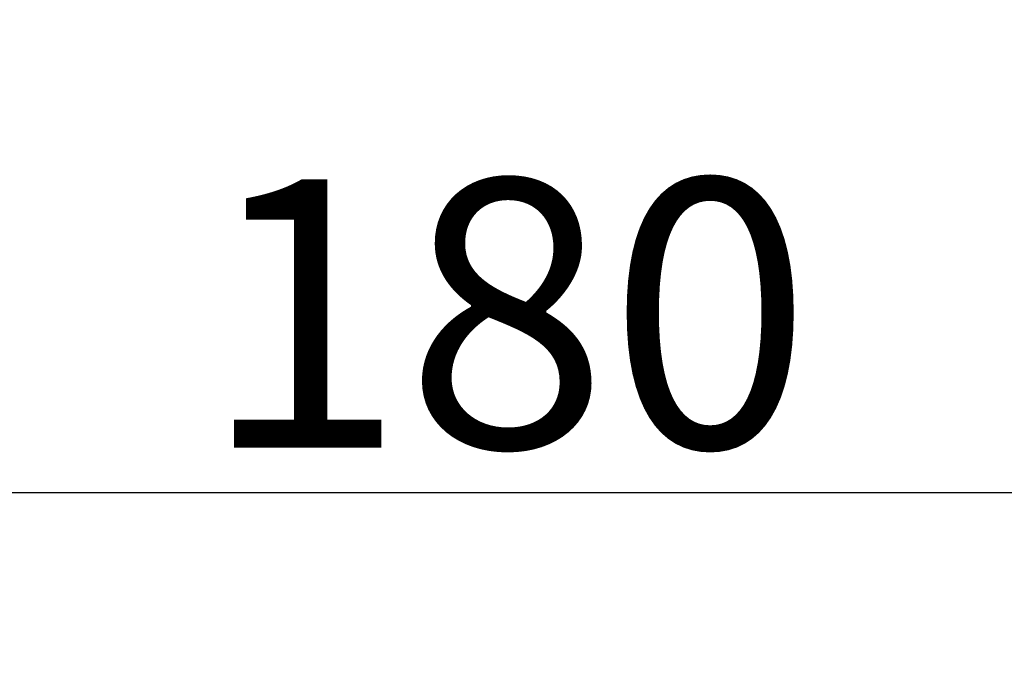
# Model space of a CAD drawing. Extents: x -869 to 1437, y 574 to 2149.
# Drawn here: x -204 to -105, y 594 to 659 of the extents above; entities that cross this region are included whole.
import ezdxf

# ---------------------------------------------------------------- set-up
doc = ezdxf.new("R2010")
doc.units = 0
doc.header["$LTSCALE"] = 0.2
doc.layers.get('0').update_dxf_attribs({"linetype": 'CONTINUOUS'})
doc.layers.get('DEFPOINTS').update_dxf_attribs({"linetype": 'CONTINUOUS'})
doc.styles.add('AD-STANDARD', font='romans.shx', dxfattribs={"width": 0.8, "bigfont": 'bigfont.shx'})
doc.dimstyles.new('8', dxfattribs={"dimscale": 9, "dimtxt": 3, "dimasz": 2.5, "dimexe": 2, "dimexo": 1, "dimgap": 0.5, "dimtad": 1, "dimdec": 4, "dimdsep": 46, "dimtxsty": 'AD-STANDARD', "dimcen": -2, "dimclrd": 9, "dimclre": 9, "dimclrt": 2, "dimadec": 0, "dimazin": 0, "dimtfac": 1, "dimtdec": 4, "dimtmove": 0, "dimatfit": 3, "dimfxl": 1, "dimtolj": 1, "dimarcsym": 0})

# ---------------------------------------------------------------- blocks, each defined once
blk = doc.blocks.new('*D18')
at = {"color": 9, "lineweight": -2}
for p, q in [((-244.646, 677.833), (-244.646, 593.733)), ((-64.646, 677.833), (-64.646, 593.733)), ((-222.146, 611.733), (-87.146, 611.733))]:
    blk.add_line(p, q, dxfattribs=at)
at = {"color": 9}
for points in [[(-222.146, 615.483), (-222.146, 607.983), (-244.646, 611.733)], [(-87.146, 615.483), (-87.146, 607.983), (-64.646, 611.733)]]:
    blk.add_solid(points, dxfattribs=at)
at = {"layer": 'DEFPOINTS', "color": 0}
for p in [(-244.646, 686.833), (-64.646, 686.833), (-64.646, 611.733)]:
    blk.add_point(p, dxfattribs=at)
at = {"color": 2, "insert": (-154.646, 629.733), "char_height": 27, "attachment_point": 5, "style": 'AD-STANDARD'}
blk.add_mtext('\\A1;180', dxfattribs=at)

msp = doc.modelspace()

# ---------------------------------------------------------------- dimensions: what is measured, and where the dimension line sits
dim = msp.add_linear_dim(base=(-64.64641, 611.73279), p1=(-244.64641, 686.83284), p2=(-64.64641, 686.83284), dimstyle='8')
dim.commit()
dim.dimension.update_dxf_attribs({"geometry": '*D18', "text_midpoint": (-154.64641, 629.73279)})

doc.saveas('drawing.dxf')
